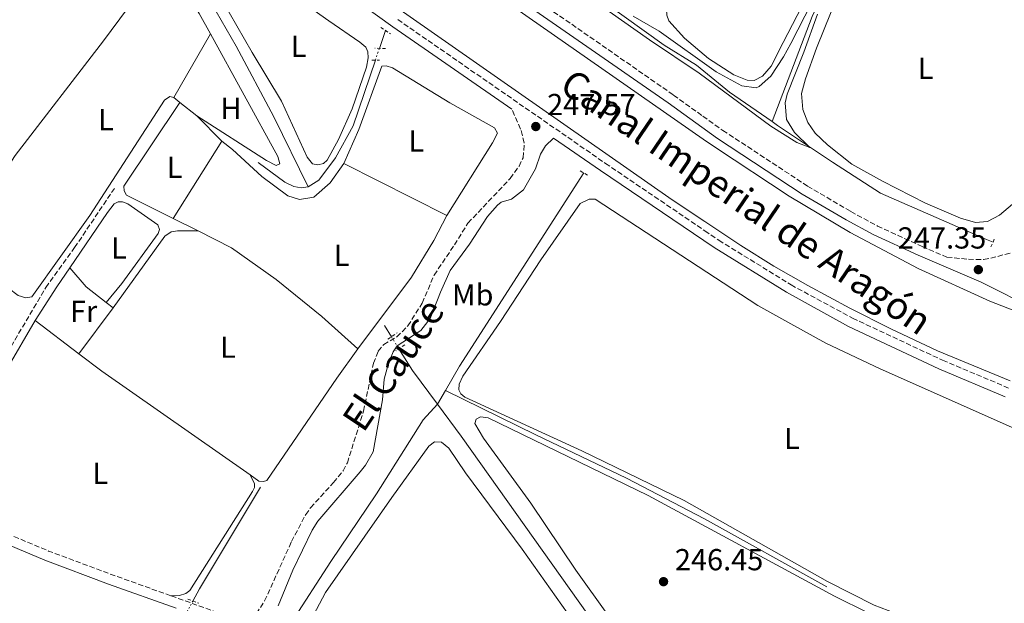
# Model space of a CAD drawing. Units: metres. Extents: x 629489 to 632984, y 4644027 to 4646404.
# Drawn here: x 630298 to 630623, y 4644371 to 4644563 of the extents above; entities that cross this region are included whole.
import ezdxf
from ezdxf.enums import TextEntityAlignment as Align

# ---------------------------------------------------------------- set-up
doc = ezdxf.new("R2010")
doc.units = ezdxf.units.M
doc.header["$MEASUREMENT"] = 0
for name, pattern in [('DGN Style 1', [1.045693079995523, 0.001739921930109024, -1.043953158065414]), ('DGN Style 2', [1.7399219301090239, 1.043953158065414, -0.6959687720436097]), ('DGN Style 3', [2.435890702152634, 1.739921930109024, -0.6959687720436097]), ('DGN Style 5', [1.217945351076317, 0.5219765790327072, -0.6959687720436097])]:
    doc.linetypes.add(name, pattern=pattern)
for name, color, linetype, lineweight in [('Acequia sin especificar', 4, 'Continuous', 0), ('Acequia sin especificar no vista', 4, 'DGN Style 5', 0), ('Camino', 7, 'DGN Style 3', 0), ('Canal de obra', 4, 'Continuous', 13), ('Canal sin especificar no visto', 4, 'DGN Style 1', 13), ('Cota de punto acotado terreno', 7, 'Continuous', 0), ('Curva de nivel intermedia', 30, 'Continuous', 0), ('Etiqueta de uso rústico', 92, 'Continuous', 0), ('Línea de cambio de uso (parcela vista)', 92, 'Continuous', 0), ('Margen derecho', 7, 'Continuous', 0), ('Pontón-alcantarilla (pasos de agua)', 1, 'DGN Style 2', 0), ('Punto acotado terreno (símbolo)', 7, 'Continuous', 0), ('Senda', 7, 'DGN Style 3', 0), ('Texto de Canal-acequia (área)', 4, 'Continuous', 0)]:
    doc.layers.add(name, color=color, linetype=linetype, lineweight=lineweight)
doc.styles.add('Style-Arial', font='arial.ttf')

# ---------------------------------------------------------------- blocks, each defined once
blk = doc.blocks.new('5PATER')
at = {"layer": 'Canal sin especificar no visto', "linetype": 'Continuous', "lineweight": 0}
h = blk.add_hatch(color=51, dxfattribs=at)
edge = h.paths.add_edge_path()
edge.add_ellipse((0, 0), major_axis=(-0.1095731443231308, -0.1110710700762829), ratio=0.9994222409660317, start_angle=0, end_angle=360)

msp = doc.modelspace()

# ---------------------------------------------------------------- linework, layer by layer
at = {"layer": 'Acequia sin especificar', "color": 4, "linetype": 'Continuous', "lineweight": 0, "extrusion": (-0.02409828401671344, 0.01351629872571371, 0.999618218309474), "elevation": 47826.45045818539, "flags": 128}
msp.add_lwpolyline([(-4359311.605352167, -1721440.05239743), (-4359348.243828828, -1721445.481276507), (-4359368.792472616, -1721446.928977594)], dxfattribs=at)
at = {"layer": 'Acequia sin especificar', "color": 4, "linetype": 'Continuous', "lineweight": 0, "extrusion": (-0.001021317448156863, -0.003028206233395497, 0.9999948934258005), "elevation": -14462.67240734295, "flags": 128}
msp.add_lwpolyline([(630418.5523178984, 4644536.8593722), (630416.552298515, 4644530.929345011)], dxfattribs=at)
at = {"layer": 'Acequia sin especificar', "color": 4, "linetype": 'Continuous', "lineweight": 0, "extrusion": (-0.0001866123403063588, -0.006158208070497041, 0.9999810206444896), "elevation": -28473.03452211267, "flags": 128}
msp.add_lwpolyline([(630484.0550223575, 4644425.124453944), (630443.0449484254, 4644361.413245856), (630438.4549391748, 4644353.433094539)], dxfattribs=at)
at = {"layer": 'Acequia sin especificar', "color": 4, "linetype": 'Continuous', "lineweight": 0, "extrusion": (0.001195395929412499, -0.001923920487173129, 0.9999974347759752), "elevation": -7935.897043888343, "flags": 128}
msp.add_lwpolyline([(630417.5554097279, 4644455.477629451), (630419.8854200172, 4644451.727622511)], dxfattribs=at)
at = {"layer": 'Acequia sin especificar', "color": 4, "linetype": 'Continuous', "lineweight": 0, "extrusion": (-0.008416297723373713, -0.00803566113750402, 0.9999322947493569), "elevation": -42381.04720164945, "flags": 128}
msp.add_lwpolyline([(630402.821428332, 4644263.847040713), (630407.2811020276, 4644256.686809534), (630415.5406411273, 4644245.546449851)], dxfattribs=at)
at = {"layer": 'Acequia sin especificar', "color": 4, "linetype": 'Continuous', "lineweight": 0, "extrusion": (-0.002851198972296612, -0.004951509666279643, 0.9999836764749938), "elevation": -24548.45246163132, "flags": 128}
msp.add_lwpolyline([(630436.5589553317, 4644376.092573931), (630433.9388804443, 4644371.542518152)], dxfattribs=at)
at = {"layer": 'Acequia sin especificar', "color": 4, "linetype": 'Continuous', "lineweight": 0, "extrusion": (-0.1646392225143755, 0.1030711721985192, 0.9809537501184676), "elevation": 375161.4369307073, "flags": 128}
msp.add_lwpolyline([(-4271061.262016726, -1893362.62784167), (-4271065.811339671, -1893362.88525326), (-4271104.91940474, -1893363.65748803)], dxfattribs=at)
at = {"layer": 'Acequia sin especificar', "color": 4, "linetype": 'Continuous', "lineweight": 0}
for points in [[(630355.2199999997, 4644661.82, 244.8899999999994), (630367.5599999997, 4644655.02, 244.8899999999994), (630376.1299999999, 4644649.84, 244.8899999999994), (630387.0999999996, 4644641.100000001, 244.8899999999994), (630402.7199999997, 4644630.59, 244.9199999999983), (630419.3499999996, 4644620.039999999, 244.9199999999983), (630449.2699999996, 4644597.720000001, 244.9199999999983), (630466.2000000002, 4644585.58, 244.9199999999983), (630483.3899999997, 4644574, 244.8899999999994), (630510.6100000005, 4644554.529999999, 244.8500000000058), (630521.2400000002, 4644547.869999999, 244.8099999999977), (630532.0999999996, 4644539.050000001, 244.7799999999988), (630546.2000000002, 4644529.289999999, 244.7799999999988)], [(630393.1500000004, 4644507.84, 245.7599999999948), (630381.8399999999, 4644530.869999999, 245.8300000000018), (630369.4000000004, 4644554.189999999, 245.7599999999948), (630349.6399999997, 4644588.560000001, 245.5299999999988), (630342.29, 4644595.720000001, 245.5299999999988), (630321.3700000001, 4644610, 245.3800000000047), (630295.4500000002, 4644626.980000001, 245.4199999999983), (630274.0499999998, 4644640.26, 244.9700000000012), (630259.5899999999, 4644647.949999999, 244.9400000000023)], [(630415.3099999997, 4644549.550000001, 245.8300000000018), (630408, 4644527.91, 245.7599999999948), (630402.2000000002, 4644517.33, 245.7899999999936), (630396.6799999997, 4644510.01, 245.7599999999948), (630393.1500000004, 4644507.84, 245.7599999999948)], [(630619.04, 4644489.619999999, 245.4199999999983), (630616.8799999999, 4644490.430000001, 245.4199999999983), (630581.8600000005, 4644505.77, 245.1399999999994), (630566.0999999996, 4644515.92, 245.1499999999942), (630547.9800000006, 4644528.060000001, 244.7799999999988), (630546.2000000002, 4644529.289999999, 244.7799999999988)], [(630393.1500000004, 4644507.84, 245.7599999999948), (630390.8899999997, 4644507.5, 245.7200000000012), (630388.4699999997, 4644507.939999999, 245.7200000000012), (630385.4500000002, 4644509.34, 245.7200000000012), (630376.6799999997, 4644515.82, 245.7200000000012)], [(630564.1600000003, 4644375.980000001, 246.4199999999983), (630523.8300000001, 4644398.42, 246.2299999999959), (630498.1500000004, 4644411.83, 246.3099999999977), (630468.1900000004, 4644426.050000001, 246.2700000000041), (630438.4199999999, 4644440.710000001, 246.0500000000029)], [(630435.7999999998, 4644436.16, 246.0200000000041), (630431.1299999999, 4644431.01, 245.8399999999965), (630415.7400000002, 4644406.67, 245.5399999999936), (630400.6500000004, 4644384.33, 245.5399999999936), (630387.5899999999, 4644364.119999999, 245.6100000000006), (630385.8700000001, 4644360.970000001, 245.6600000000035)], [(630435.7999999998, 4644436.16, 246.0200000000041), (630443.6100000005, 4644425.640000001, 246), (630485.7100000001, 4644366.449999999, 245.7400000000052), (630491.6200000001, 4644358.92, 245.7799999999988), (630494.2699999996, 4644356.140000001, 245.7400000000052), (630529.6799999997, 4644333.949999999, 245.7400000000052), (630563.6100000005, 4644313.57, 245.7400000000052), (630587.6600000003, 4644298.480000001, 245.7799999999988), (630655.6299999999, 4644256.880000001, 245.7299999999959), (630663.5700000003, 4644252.279999999, 245.6900000000023), (630667.6600000003, 4644249.539999999, 245.6900000000023), (630668.9100000003, 4644248.140000001, 245.6900000000023), (630669.1699999999, 4644247.289999999, 245.6900000000023)]]:
    msp.add_polyline3d(points, dxfattribs=at)
at = {"layer": 'Acequia sin especificar no vista', "color": 4, "linetype": 'DGN Style 5', "lineweight": 0, "extrusion": (-0.001571709235045486, -0.004619872598072432, 0.9999880931827428), "elevation": -22202.2296881286, "flags": 128}
msp.add_lwpolyline([(630416.2377421198, 4644500.42309563), (630414.9177123155, 4644496.543054224)], dxfattribs=at)
at = {"layer": 'Acequia sin especificar no vista', "color": 4, "linetype": 'DGN Style 5', "lineweight": 0, "extrusion": (0.001138150576418428, -0.001830331946886187, 0.9999976772464173), "elevation": -7537.317553643304, "flags": 128}
msp.add_lwpolyline([(630419.941614058, 4644452.383938286), (630422.3916238528, 4644448.443931688)], dxfattribs=at)
at = {"layer": 'Acequia sin especificar no vista', "color": 4, "linetype": 'DGN Style 5', "lineweight": 0, "extrusion": (0.005475784873138171, 0.009942307434989039, 0.9999355810765469), "elevation": 49873.96062136145, "flags": 128}
msp.add_lwpolyline([(630341.7983936098, 4644100.346868617), (630344.3486839399, 4644104.97709747)], dxfattribs=at)
at = {"layer": 'Camino', "color": 7, "linetype": 'DGN Style 3', "lineweight": 0, "extrusion": (-0.002687372864735762, -0.007485270145873276, 0.999968373878859), "elevation": -36211.12226815621, "flags": 128}
msp.add_lwpolyline([(630264.0184055188, 4644258.958991053), (630273.5384248889, 4644258.508961857), (630281.4484231991, 4644256.708928019), (630287.508401317, 4644254.578865787), (630305.9583346897, 4644246.848711198), (630326.8582592146, 4644239.048509284), (630346.3581619216, 4644232.06823771)], dxfattribs=at)
at = {"layer": 'Camino', "color": 7, "linetype": 'DGN Style 3', "lineweight": 0}
for points in [[(630426.0799999987, 4644598.88, 247.1999999999973), (630513.6599999998, 4644538.030000002, 247.4299999999931), (630523.3400000003, 4644531.11, 247.4199999999983), (630529.9299999997, 4644526.390000002, 247.4199999999983), (630557.8599999984, 4644508.050000001, 247.5000000000001), (630572.1099999996, 4644499.660000003, 247.5000000000001), (630580.8999999984, 4644494.890000002, 247.4700000000012), (630595.6499999984, 4644488.11, 247.4600000000063), (630603.7600000021, 4644484.640000002, 247.4600000000063), (630610.879999999, 4644483.940000001, 247.3699999999953), (630615.8900000001, 4644483.830000003, 247.3600000000007), (630618.2399999973, 4644484.25, 247.3699999999953), (630627.4799999995, 4644486.780000002, 247.4600000000063)], [(630422.699999999, 4644562.930000001, 247.5200000000042), (630491.1799999983, 4644515.54, 247.6799999999931), (630523.9699999985, 4644493.330000003, 247.7100000000065), (630528.5899999985, 4644490.2, 247.7100000000065), (630552.390000001, 4644475.510000003, 247.7200000000012), (630572.6999999997, 4644464.510000002, 247.7200000000012), (630602.3699999995, 4644450.66, 247.6900000000025), (630624.1600000004, 4644441.5, 247.6799999999931)], [(630376.0899999988, 4644367.149999999, 247.1999999999973), (630378.8, 4644371.330000003, 247.2400000000053), (630387.6700000014, 4644390.9, 247.3300000000018), (630392.3500000021, 4644399.77, 247.3099999999977), (630393.969999998, 4644402.070000002, 247.3099999999977), (630401.5300000019, 4644410.320000002, 247.2400000000053), (630404.6799999991, 4644414.250000001, 247.1600000000035), (630406.0799999982, 4644416.810000001, 247.1300000000049), (630411.4099999992, 4644433.899999999, 247.0099999999949), (630414.6700000003, 4644449.649999999, 247.1600000000035), (630416.2899999986, 4644453.600000001, 246.9400000000024), (630418.07, 4644455.840000001, 246.8999999999942), (630422.3900000006, 4644458.350000001, 246.8699999999955), (630426.0399999984, 4644462.000000001, 246.8999999999942), (630430.7800000014, 4644469.5, 247.1300000000049), (630434.6799999997, 4644478.710000001, 247.1999999999973), (630441.4299999998, 4644488.690000001, 247.2400000000053), (630445.86, 4644495.850000003, 247.0899999999965), (630459.8000000007, 4644510.560000001, 247.050000000003), (630462.6900000009, 4644514.600000001, 247.070000000007), (630464.0199999987, 4644517.34, 247.0899999999965), (630464.440000001, 4644522.290000001, 247.2700000000042), (630463.1999999983, 4644526.859999999, 247.3500000000058), (630460.3099999982, 4644533.399999999, 247.6100000000007)], [(630347.969999998, 4644373.010000002, 247.25), (630369.1000000016, 4644365.45, 247.2299999999959)]]:
    msp.add_polyline3d(points, dxfattribs=at)
at = {"layer": 'Canal de obra', "color": 4, "linetype": 'Continuous', "lineweight": 13, "elevation": 246.7200000000014, "flags": 128}
for points in [[(630357.4699999997, 4644639.33), (630523.4600000001, 4644523.5), (630527.4500000002, 4644520.710000001), (630551.7999999998, 4644504.689999999), (630571.9299999997, 4644492.710000001), (630594.3200000003, 4644480.91), (630618, 4644470.130000001), (630644.2100000001, 4644459.9)], [(630412.9199999999, 4644573.57), (630513.2000000002, 4644503.550000001), (630523.9199999999, 4644496.42), (630535.8399999999, 4644488.49), (630546.6900000004, 4644481.640000001), (630557.8899999997, 4644475.33), (630571.79, 4644467.83), (630585.2999999998, 4644461.02), (630600.6500000004, 4644453.800000001), (630624.7000000002, 4644443.84)]]:
    msp.add_lwpolyline(points, dxfattribs=at)
at = {"layer": 'Canal de obra', "color": 4, "linetype": 'Continuous', "lineweight": 13}
for points in [[(630357.4699999997, 4644639.33, 246.7200000000012), (630523.4600000001, 4644523.5, 246.7200000000012), (630527.4500000002, 4644520.710000001, 246.7200000000012), (630551.7999999998, 4644504.689999999, 246.7200000000012), (630571.9299999997, 4644492.710000001, 246.7200000000012), (630594.3200000003, 4644480.91, 246.7200000000012), (630618, 4644470.130000001, 246.7200000000012), (630644.2100000001, 4644459.9, 246.7200000000012)], [(630624.7000000002, 4644443.84, 246.7200000000012), (630600.6500000004, 4644453.800000001, 246.7200000000012), (630585.2999999998, 4644461.02, 246.7200000000012), (630571.79, 4644467.83, 246.7200000000012), (630557.8899999997, 4644475.33, 246.7200000000012), (630546.6900000004, 4644481.640000001, 246.7200000000012), (630535.8399999999, 4644488.49, 246.7200000000012), (630523.9199999999, 4644496.42, 246.7200000000012), (630513.2000000002, 4644503.550000001, 246.7200000000012), (630412.9199999999, 4644573.57, 246.7200000000012)]]:
    msp.add_polyline3d(points, dxfattribs=at)
at = {"layer": 'Curva de nivel intermedia', "color": 30, "linetype": 'Continuous', "lineweight": 0, "elevation": 245, "flags": 128}
for points in [[(630453.6200000005, 4644592.949999999), (630505.7100000014, 4644556.23), (630522.0500000005, 4644545.21), (630545.7700000004, 4644527.76), (630554.3600000001, 4644522.38), (630558.6400000005, 4644520.76), (630553.5199999998, 4644525.679999999), (630550.9300000013, 4644529.970000001), (630550.4100000005, 4644535.480000001), (630551.0900000001, 4644538.319999999), (630556.6600000003, 4644552.180000001), (630561.1600000019, 4644564.689999999)], [(630561.5300000005, 4644573.109999999), (630552.3700000008, 4644554.989999999), (630549.9500000001, 4644550.65), (630545.700000001, 4644544.24), (630541.9200000013, 4644540.890000001), (630540.9500000012, 4644540.470000001), (630536.2199999995, 4644541.050000001), (630527.7600000014, 4644545.699999999), (630508.9300000002, 4644559.140000001), (630500.3899999994, 4644564.06)]]:
    msp.add_lwpolyline(points, dxfattribs=at)
at = {"layer": 'Línea de cambio de uso (parcela vista)', "color": 92, "linetype": 'Continuous', "lineweight": 0, "elevation": 245.0899999999966, "flags": 128}
for points in [[(630613.2000000002, 4644496.08), (630608.2699999996, 4644497.52), (630596.79, 4644502.369999999), (630582.5599999997, 4644509.65), (630572.4000000004, 4644515.300000001), (630564.4400000004, 4644521.609999999), (630560.3399999999, 4644525.539999999), (630557.9500000002, 4644529.050000001), (630556.2599999999, 4644533.310000001), (630555.8300000001, 4644538.59), (630557.1900000004, 4644543.439999999), (630560.79, 4644553.539999999), (630570.2699999996, 4644577.060000001), (630574.5999999996, 4644585.560000001), (630581.04, 4644594.83), (630586.54, 4644598.949999999), (630589.8099999997, 4644599.359999999), (630594.6500000004, 4644598.9), (630599.3200000003, 4644597.279999999), (630603.4100000003, 4644594.609999999), (630611.0999999996, 4644586.470000001), (630620.6299999999, 4644573.59), (630629.3499999996, 4644559.960000001)], [(630625.3799999999, 4644502.07), (630621.0999999996, 4644498.49), (630617.1799999997, 4644496.430000001), (630613.2000000002, 4644496.08)]]:
    msp.add_lwpolyline(points, dxfattribs=at)
at = {"layer": 'Línea de cambio de uso (parcela vista)', "color": 92, "linetype": 'Continuous', "lineweight": 0, "extrusion": (0.001640170196443398, 0.002857070664920947, 0.9999945734797476), "elevation": 14550.24901240315, "flags": 128}
msp.add_lwpolyline([(630347.5776558275, 4644514.585193469), (630359.6677707793, 4644535.645279425)], dxfattribs=at)
at = {"layer": 'Línea de cambio de uso (parcela vista)', "color": 92, "linetype": 'Continuous', "lineweight": 0, "extrusion": (0.005942250563556629, -0.004730723746321118, 0.9999711545395077), "elevation": -17979.73884569758, "flags": 128}
msp.add_lwpolyline([(630338.2954434656, 4644502.474508812), (630336.2353609905, 4644504.114527162)], dxfattribs=at)
at = {"layer": 'Línea de cambio de uso (parcela vista)', "color": 92, "linetype": 'Continuous', "lineweight": 0, "extrusion": (0.005540879321611058, -0.004424658623582624, 0.9999748602101997), "elevation": -16811.2123052994, "flags": 128}
msp.add_lwpolyline([(630345.3573357002, 4644502.240459692), (630339.8471432374, 4644506.640502765)], dxfattribs=at)
at = {"layer": 'Línea de cambio de uso (parcela vista)', "color": 92, "linetype": 'Continuous', "lineweight": 0, "extrusion": (-0.01201745584218814, 0.0120464135673859, 0.9998552218572669), "elevation": 48621.15728597438, "flags": 128}
msp.add_lwpolyline([(630322.1386346053, 4644274.121084447), (630313.8368303883, 4644282.441688196)], dxfattribs=at)
at = {"layer": 'Línea de cambio de uso (parcela vista)', "color": 92, "linetype": 'Continuous', "lineweight": 0, "extrusion": (-0.005498737000125899, -0.008715755095630235, 0.9999468983423653), "elevation": -43700.01641073627, "flags": 128}
msp.add_lwpolyline([(630340.4746091076, 4644292.925141744), (630356.5260711157, 4644318.366108066)], dxfattribs=at)
at = {"layer": 'Línea de cambio de uso (parcela vista)', "color": 92, "linetype": 'Continuous', "lineweight": 0, "extrusion": (-0.00798028318324014, 0.004028926473340156, 0.9999600406175179), "elevation": 13928.02202478514, "flags": 128}
msp.add_lwpolyline([(630386.7923089702, 4644497.090491843), (630420.7439412015, 4644479.95035273)], dxfattribs=at)
at = {"layer": 'Línea de cambio de uso (parcela vista)', "color": 92, "linetype": 'Continuous', "lineweight": 0, "extrusion": (0.0009729960985427791, -0.0004882757523433114, 0.9999994074325154), "elevation": -1408.048831090327, "flags": 128}
msp.add_lwpolyline([(630348.111851851, 4644497.266138682), (630356.3218576947, 4644493.14613819)], dxfattribs=at)
at = {"layer": 'Línea de cambio de uso (parcela vista)', "color": 92, "linetype": 'Continuous', "lineweight": 0, "extrusion": (0.02528412982585624, -0.006260544065290728, 0.9996607016217833), "elevation": -12893.44749018264, "flags": 128}
msp.add_lwpolyline([(4659810.917892804, 504302.6007549807), (4659823.408699869, 504298.3777301267), (4659830.574444189, 504295.6903506746)], dxfattribs=at)
at = {"layer": 'Línea de cambio de uso (parcela vista)', "color": 92, "linetype": 'Continuous', "lineweight": 0, "extrusion": (-0.06666412187362247, -0.1054189359448812, 0.9921908802236937), "elevation": -531390.8898638914, "flags": 128}
msp.add_lwpolyline([(-1949599.955381901, 4229077.181169919), (-1949608.28216567, 4229078.063083781), (-1949616.239572192, 4229080.468303407)], dxfattribs=at)
at = {"layer": 'Línea de cambio de uso (parcela vista)', "color": 92, "linetype": 'Continuous', "lineweight": 0, "extrusion": (0.01300501721749434, 0.01733620356979953, 0.9997651352057438), "elevation": 88961.18141031664, "flags": 128}
msp.add_lwpolyline([(2282850.517769063, -4092563.529047294), (2282850.517769063, -4092544.610603912)], dxfattribs=at)
at = {"layer": 'Línea de cambio de uso (parcela vista)', "color": 92, "linetype": 'Continuous', "lineweight": 0, "extrusion": (-0.03035933766198563, 0.02286807252838895, 0.9992774198767638), "elevation": 87319.84392947538, "flags": 128}
msp.add_lwpolyline([(-4089027.557234649, -2289244.187320199), (-4089027.557234649, -2289241.293222758)], dxfattribs=at)
at = {"layer": 'Línea de cambio de uso (parcela vista)', "color": 92, "linetype": 'Continuous', "lineweight": 0, "extrusion": (0.00308774387281009, -0.002337771384587938, 0.999992500303242), "elevation": -8664.641589049483, "flags": 128}
msp.add_lwpolyline([(630313.7632369869, 4644445.22541925), (630299.3530895383, 4644456.135449063)], dxfattribs=at)
at = {"layer": 'Línea de cambio de uso (parcela vista)', "color": 92, "linetype": 'Continuous', "lineweight": 0, "extrusion": (-0.03826007173303417, -0.05764453467383451, 0.9976037662986343), "elevation": -291597.1351251218, "flags": 128}
msp.add_lwpolyline([(-2043153.467002222, 4208139.431421368), (-2043213.138832168, 4208140.876797038), (-2043222.595313662, 4208141.454947306)], dxfattribs=at)
at = {"layer": 'Línea de cambio de uso (parcela vista)', "color": 92, "linetype": 'Continuous', "lineweight": 0}
for points in [[(630546.8099999997, 4644628.949999999, 245.1100000000006), (630545.9600000001, 4644628.91, 245.1100000000006), (630545.0999999996, 4644628.430000001, 245.1100000000006), (630544.3600000005, 4644627.609999999, 245.1100000000006), (630513.0199999996, 4644570.609999999, 245.1499999999942), (630511.3200000003, 4644566.220000001, 245.1499999999942), (630511.4400000004, 4644564.32, 245.1499999999942), (630512.1500000004, 4644562.460000001, 245.1100000000006), (630517.2699999996, 4644556.75, 245.070000000007), (630525.1799999997, 4644550.119999999, 245.070000000007), (630533.5300000003, 4644544.680000001, 245.0399999999936), (630537.9699999997, 4644542.92, 245.0399999999936), (630540.2699999996, 4644542.850000001, 245.0399999999936), (630543.0199999996, 4644544.27, 245), (630545.8399999999, 4644547.59, 245), (630549.8300000001, 4644555.350000001, 245), (630575.8499999996, 4644605.710000001, 245.070000000007), (630576.9900000002, 4644609.41, 245.070000000007), (630576.9000000004, 4644611.310000001, 245.0299999999988), (630576.4000000004, 4644612.720000001, 245.070000000007), (630574.6699999999, 4644614.220000001, 245.070000000007), (630549.0800000001, 4644628.07, 245.070000000007), (630547.7800000003, 4644628.730000001, 245.1100000000006), (630546.8099999997, 4644628.949999999, 245.1100000000006)], [(630279.79, 4644493.58, 246.3399999999965), (630288.2999999998, 4644505.66, 246.4199999999983), (630296.4800000006, 4644518.15, 246.4600000000064), (630325.6200000001, 4644555.91, 246.3399999999965), (630338.9500000002, 4644573.92, 246.3399999999965), (630343.9900000002, 4644581.119999999, 246.3800000000047)], [(630343.9900000002, 4644581.119999999, 246.3800000000047), (630345.4699999997, 4644581.310000001, 246.4600000000064), (630347.5199999996, 4644580.680000001, 246.4900000000052), (630350.0599999997, 4644577.939999999, 246.4900000000052), (630352.2699999996, 4644573.220000001, 246.4900000000052), (630357.25, 4644564.939999999, 246.4900000000052), (630360.9199999999, 4644558.26, 246.5200000000041)], [(630396.3499999996, 4644515.029999999, 246.4700000000012), (630394.5999999996, 4644515.359999999, 246.4700000000012), (630392.7999999998, 4644517.59, 246.5099999999948), (630384.4000000004, 4644536.01, 246.4700000000012), (630374.6399999997, 4644552.08, 246.4700000000012), (630364.6100000005, 4644569.720000001, 246.4700000000012), (630362.7300000006, 4644575.4, 246.4700000000012), (630363.0499999998, 4644577.82, 246.4700000000012), (630364.6100000005, 4644579.980000001, 246.4700000000012), (630367.6500000004, 4644581.220000001, 246.4700000000012), (630370.8499999996, 4644581.16, 246.4700000000012), (630374.54, 4644579.869999999, 246.4700000000012), (630387.7000000002, 4644571.32, 246.4700000000012), (630399.9299999997, 4644562.550000001, 246.5500000000029), (630410.2300000006, 4644555.52, 246.5500000000029), (630412.2000000002, 4644553.779999999, 246.5500000000029), (630412.8399999999, 4644552.33, 246.5500000000029), (630412.8899999997, 4644550.359999999, 246.5500000000029), (630412.3799999999, 4644547.189999999, 246.5500000000029), (630407.6299999999, 4644533.560000001, 246.5500000000029), (630403.1200000001, 4644523.430000001, 246.5099999999948), (630399.3899999997, 4644516.57, 246.5099999999948), (630398.1699999999, 4644515.52, 246.5099999999948), (630396.3499999996, 4644515.029999999, 246.4700000000012)], [(630360.9199999999, 4644558.26, 246.5200000000041), (630383.1200000001, 4644517.789999999, 246.679999999993), (630383.7999999998, 4644515.380000001, 246.6399999999994), (630382.5700000003, 4644514.850000001, 246.679999999993), (630379.4100000003, 4644516.480000001, 246.6399999999994), (630356.4000000004, 4644531.16, 246.5299999999988)], [(630438.8499999996, 4644498.369999999, 246.7700000000041), (630453.9400000004, 4644522.310000001, 246.7299999999959), (630455.5700000003, 4644525.439999999, 246.7700000000041), (630454.6299999999, 4644527.289999999, 246.7299999999959), (630439.9100000003, 4644535.430000001, 246.7299999999959), (630421.0099999999, 4644547.039999999, 246.6600000000035), (630418.8499999996, 4644547.66, 246.6199999999953), (630417.4299999997, 4644547.550000001, 246.6199999999953), (630409.9199999999, 4644526.65, 246.4700000000012), (630404.9000000004, 4644515.51, 246.429999999993)], [(630348.8300000001, 4644537.199999999, 246.6000000000058), (630347.4900000002, 4644537.529999999, 246.6000000000058), (630345.8200000003, 4644536.41, 246.6000000000058), (630321.1399999997, 4644498.41, 246.8300000000018), (630302.0800000001, 4644471.560000001, 246.8300000000018), (630300.0700000003, 4644471.220000001, 246.75), (630297.54, 4644472.029999999, 246.7200000000012), (630294.3700000001, 4644474.359999999, 246.75), (630286.4100000003, 4644482.439999999, 246.679999999993), (630282.9100000003, 4644485.52, 246.6399999999994), (630280.9600000001, 4644487.74, 246.6000000000058), (630279.7999999998, 4644489.930000001, 246.570000000007), (630279.79, 4644493.58, 246.3399999999965)], [(630350.8899999997, 4644535.560000001, 246.5800000000018), (630332.3899999997, 4644508, 246.4700000000012), (630332.4299999997, 4644506.51, 246.4700000000012), (630333.29, 4644505.100000001, 246.429999999993), (630348.6500000004, 4644497.4, 246.4199999999983)], [(630404.9000000004, 4644515.51, 246.429999999993), (630400.4199999999, 4644509.100000001, 246.3999999999942), (630395.0800000001, 4644504.430000001, 246.3999999999942), (630390.29, 4644503.630000001, 246.429999999993), (630386.4900000002, 4644504.810000001, 246.5099999999948), (630377.9100000003, 4644511.25, 246.6199999999953), (630368.2400000002, 4644520.100000001, 246.7700000000041), (630364.7000000002, 4644522.84, 246.7299999999959)], [(630314.5499999998, 4644481.119999999, 246.6600000000035), (630327.0199999996, 4644499.310000001, 246.4700000000012), (630329.2100000001, 4644502.15, 246.429999999993), (630330.5099999999, 4644502.82, 246.429999999993), (630331.9199999999, 4644502.83, 246.3999999999942), (630333.7100000001, 4644502.24, 246.3600000000006), (630343.5499999998, 4644495.24, 246.3600000000006), (630344.1200000001, 4644493.789999999, 246.3600000000006), (630343.6399999997, 4644492.380000001, 246.320000000007), (630331.7199999997, 4644476, 246.1699999999983), (630326.5700000003, 4644469.66, 246.25)], [(630654.2400000002, 4644346.67, 246.8899999999994), (630615.6799999997, 4644359.350000001, 246.75), (630589.0599999997, 4644366.41, 246.6999999999971), (630579.79, 4644369.949999999, 246.6499999999942), (630564.4400000004, 4644377.76, 246.75), (630517.1699999999, 4644404.41, 246.75), (630483.4100000003, 4644420.77, 246.75), (630444.8499999996, 4644438.52, 246.7100000000064), (630443.4699999997, 4644439.640000001, 246.6699999999983), (630442.8300000001, 4644440.939999999, 246.6699999999983), (630442.9299999997, 4644442.800000001, 246.7100000000064), (630444.1900000004, 4644445.4, 246.75), (630456.6200000001, 4644463.42, 246.820000000007), (630469.8700000001, 4644483.699999999, 246.8600000000006), (630482.8200000003, 4644502.350000001, 246.9700000000012), (630485.7999999998, 4644503.730000001, 246.9700000000012), (630487.7999999998, 4644503.699999999, 246.9700000000012), (630541.5, 4644468.74, 247.0500000000029), (630551.3700000001, 4644463.16, 247.1199999999953), (630563.9199999999, 4644456.230000001, 247.070000000007), (630581.7400000002, 4644447.810000001, 246.929999999993), (630640.8899999997, 4644421.619999999, 246.9799999999959)], [(630409.5800000001, 4644454.369999999, 246.6600000000035), (630427.2000000002, 4644478.060000001, 246.8399999999965), (630434.5599999997, 4644490.100000001, 246.8800000000047), (630438.8499999996, 4644498.369999999, 246.7700000000041)], [(630328.8799999999, 4644467.92, 246.3600000000006), (630345.9100000003, 4644491.49, 246.3999999999942), (630348.0300000003, 4644492.99, 246.3999999999942), (630350.0700000003, 4644493.289999999, 246.429999999993), (630356.8600000005, 4644493.279999999, 246.4100000000035)], [(630356.8600000005, 4644493.279999999, 246.4100000000035), (630367.9100000003, 4644487.74, 246.3999999999942), (630382.5999999996, 4644477.300000001, 246.4700000000012), (630397.6799999997, 4644465.039999999, 246.5099999999948), (630409.5800000001, 4644454.369999999, 246.6600000000035)], [(630303.1200000001, 4644463.699999999, 246.8399999999965), (630284.3300000001, 4644431.720000001, 246.8099999999977), (630272.4500000002, 4644414.710000001, 246.8099999999977), (630264.79, 4644404.600000001, 246.9499999999971), (630264.1200000001, 4644403.26, 247.0299999999988), (630264.2000000002, 4644401.99, 247.0299999999988), (630265.6299999999, 4644399.9, 247.2299999999959)], [(630409.5800000001, 4644454.369999999, 246.6600000000035), (630402.6200000001, 4644444.710000001, 246.6600000000035), (630379.4900000002, 4644411.039999999, 246.5800000000018), (630378.4500000002, 4644410.699999999, 246.5800000000018), (630376.9299999997, 4644410.84, 246.6199999999953), (630374.0099999999, 4644412.880000001, 246.6300000000047)], [(630670.0599999997, 4644254.02, 246.3699999999953), (630620.0300000003, 4644283.66, 246.3699999999953), (630567.3399999999, 4644317.180000001, 246.2799999999988), (630550.0300000003, 4644327.52, 246.6399999999994), (630497.6500000004, 4644361.109999999, 246.4900000000052), (630492.2300000006, 4644366.449999999, 246.4499999999971), (630481.4699999997, 4644381.480000001, 246.4100000000035), (630466.6200000001, 4644403.52, 246.4100000000035), (630451.0300000003, 4644424.970000001, 246.4100000000035), (630448.1500000004, 4644429.789999999, 246.4100000000035), (630448.5899999999, 4644431.279999999, 246.4100000000035), (630450, 4644432, 246.4100000000035), (630452.5700000003, 4644431.630000001, 246.4100000000035), (630505.2300000006, 4644406.119999999, 246.5599999999977), (630566.6900000004, 4644372.890000001, 246.75), (630577.7999999998, 4644367.4, 246.6999999999971), (630590.2100000001, 4644362.970000001, 246.6999999999971), (630621.0599999997, 4644354.51, 246.6499999999942), (630654.6600000003, 4644342.77, 246.5599999999977)], [(630630.5899999999, 4644265.99, 246.820000000007), (630618.5499999998, 4644273.369999999, 246.7799999999988), (630601.1100000005, 4644284.779999999, 246.9600000000064), (630584.6600000003, 4644294.189999999, 247.0099999999948), (630552, 4644314.789999999, 246.8999999999942), (630521.9500000002, 4644332.17, 246.820000000007), (630504.1299999999, 4644344.380000001, 246.7100000000064), (630493.0199999996, 4644351.189999999, 246.6699999999983), (630487.4600000001, 4644356, 246.6699999999983), (630480.5499999998, 4644364.680000001, 246.6699999999983), (630463.6900000004, 4644388.359999999, 246.7100000000064), (630445.0300000003, 4644413.550000001, 246.6399999999994), (630439.5, 4644421.680000001, 246.6000000000058), (630437.1100000005, 4644423.710000001, 246.6000000000058), (630434.7999999998, 4644423.82, 246.4900000000052), (630432.9500000002, 4644422.289999999, 246.4900000000052), (630420.7300000006, 4644405.470000001, 246.4100000000035), (630398.8200000003, 4644374.140000001, 246.4499999999971), (630392.9800000006, 4644362.92, 246.6399999999994), (630393.3300000001, 4644360.17, 246.6699999999983), (630395.7000000002, 4644356.730000001, 247.1900000000023)], [(630347.9699999997, 4644373.01, 247.25), (630350.6799999997, 4644373.09, 247.2100000000064), (630352.8399999999, 4644373.77, 247.1699999999983), (630354.1299999999, 4644374.779999999, 247.1699999999983), (630374.8499999996, 4644407.439999999, 246.9100000000035), (630375.4400000004, 4644408.710000001, 246.9100000000035), (630375.4699999997, 4644409.9, 246.9100000000035), (630374.0099999999, 4644412.880000001, 246.6300000000047)]]:
    msp.add_polyline3d(points, dxfattribs=at)
at = {"layer": 'Margen derecho', "color": 7, "linetype": 'Continuous', "lineweight": 0}
for points in [[(630369.7699999999, 4644597.480000002, 247.3999999999942), (630421.0399999983, 4644560.580000003, 247.5200000000042), (630460.3099999982, 4644533.399999999, 247.6100000000007)], [(630424.2500000002, 4644596.280000002, 247.1999999999973), (630511.8400000003, 4644535.440000002, 247.4299999999931), (630528.129999998, 4644523.770000001, 247.4199999999983), (630556.1200000015, 4644505.399999999, 247.5000000000001), (630570.5599999984, 4644496.920000004, 247.5000000000001), (630579.489999998, 4644492.080000003, 247.4700000000012), (630594.3699999999, 4644485.230000001, 247.4600000000063), (630615.0900000001, 4644476.370000001, 247.4600000000063), (630632.9899999971, 4644467.390000002, 247.4600000000063)], [(630623.0300000015, 4644438.640000002, 247.6799999999931), (630601.1200000001, 4644447.850000002, 247.6900000000025), (630571.3099999973, 4644461.770000001, 247.7200000000012), (630550.870000001, 4644473.059999999, 247.7200000000012), (630527.0199999993, 4644487.790000001, 247.7100000000065), (630489.550000001, 4644513.170000004, 247.6799999999931), (630474.0700000002, 4644523.88, 247.6399999999996), (630471.3999999991, 4644521.350000001, 247.3399999999964), (630469.7499999995, 4644518.570000002, 247.1999999999973), (630468.1600000004, 4644513.710000002, 247.1900000000024), (630464.2100000008, 4644506.77, 247.0299999999989), (630460.1900000019, 4644503.780000002, 247.0800000000019), (630456.8099999978, 4644502.730000001, 247.1100000000005), (630455.61, 4644501.760000003, 247.1100000000005), (630452.2899999984, 4644498.030000002, 247.1100000000005), (630446.3299999972, 4644488.859999999, 247.1100000000005), (630439.9999999994, 4644480.280000003, 247.1499999999943), (630436.7499999994, 4644473.09, 247.0399999999935), (630433.3999999989, 4644464.370000003, 247), (630430.3299999977, 4644460.420000004, 247), (630422.5, 4644455.440000003, 246.7400000000052), (630421.159999999, 4644453.390000002, 246.779999999999), (630419.5499999997, 4644449.230000001, 246.9499999999971), (630418.2199999974, 4644444.41, 247.1499999999943), (630417.69, 4644437.640000002, 247.1499999999943), (630414.61, 4644420.460000004, 247.1900000000024), (630412.0700000008, 4644416.120000003, 247.2299999999959), (630410.3399999985, 4644413.830000003, 247.2299999999959), (630396.3599999996, 4644397.61, 247.3399999999964), (630394.4400000018, 4644394.620000003, 247.3399999999964), (630388.0899999995, 4644381.470000001, 247.3399999999964), (630383.2500000002, 4644369.760000002, 247.4900000000052)], [(630221.269999999, 4644337.300000001, 247.320000000007), (630224.3899999993, 4644341.59, 247.320000000007), (630249.6499999991, 4644381.38, 247.25), (630252.4200000007, 4644385.54, 247.2599999999948), (630257.9799999995, 4644392.239999999, 247.1300000000049), (630262.6000000021, 4644395.560000001, 247.1900000000024), (630266.0399999997, 4644396.600000001, 247.2299999999959), (630274.6999999988, 4644396.190000003, 247.25), (630282.1499999987, 4644394.500000001, 247.2599999999948), (630287.94, 4644392.460000004, 247.2599999999948), (630306.3599999979, 4644384.74, 247.2599999999948), (630327.3399999995, 4644376.91, 247.2599999999948), (630349.5799999973, 4644368.95, 247.2400000000053)]]:
    msp.add_polyline3d(points, dxfattribs=at)
at = {"layer": 'Pontón-alcantarilla (pasos de agua)', "color": 1, "linetype": 'DGN Style 2', "lineweight": 0, "flags": 128}
for points, elevation in [([(630417.1100000005, 4644560.34), (630420.3499999996, 4644558.24)], 246.9799999999959), ([(630482.8799999999, 4644513.08), (630485.3799999999, 4644511.600000001)], 247.25), ([(630618.3200000003, 4644487.980000001), (630619.5499999998, 4644490.789999999)], 246.2599999999948)]:
    msp.add_lwpolyline(points, dxfattribs=dict(at, elevation=elevation))
at = {"layer": 'Pontón-alcantarilla (pasos de agua)', "color": 1, "linetype": 'DGN Style 2', "lineweight": 0, "extrusion": (-0.05357425754875602, 0.001059377974127944, 0.9985633062787794), "elevation": -28607.47075486734, "flags": 128}
msp.add_lwpolyline([(-4656109.089311025, 537711.5879474463), (-4656109.089311024, 537708.0421612147)], dxfattribs=at)
at = {"layer": 'Pontón-alcantarilla (pasos de agua)', "color": 1, "linetype": 'DGN Style 2', "lineweight": 0, "extrusion": (-0.04813612800116234, -0.0001933177831149858, 0.9988407659929037), "elevation": -30997.28703576934, "flags": 128}
msp.add_lwpolyline([(-4641980.331614513, 648321.1997453133), (-4641980.331614513, 648323.6926552597)], dxfattribs=at)
at = {"layer": 'Pontón-alcantarilla (pasos de agua)', "color": 1, "linetype": 'DGN Style 2', "lineweight": 0, "extrusion": (0.008864134983153867, 0.006293535840293511, 0.9999409075128527), "elevation": 35064.95893310627, "flags": 128}
msp.add_lwpolyline([(630392.5139697001, 4644328.876001981), (630395.5142064061, 4644331.006044166)], dxfattribs=at)
at = {"layer": 'Pontón-alcantarilla (pasos de agua)', "color": 1, "linetype": 'DGN Style 2', "lineweight": 0, "extrusion": (-0.009359889312994352, -0.006063715670643381, 0.9999378099783578), "elevation": -33816.59318186087, "flags": 128}
msp.add_lwpolyline([(630399.7533587238, 4644336.069557314), (630396.7431161785, 4644334.119521463)], dxfattribs=at)
at = {"layer": 'Pontón-alcantarilla (pasos de agua)', "color": 1, "linetype": 'DGN Style 2', "lineweight": 0, "extrusion": (0.009543206296920516, -0.003517279286131303, 0.9999482766423461), "elevation": -10072.69296330497, "flags": 128}
msp.add_lwpolyline([(630322.3851100936, 4644365.229924516), (630326.0753237886, 4644363.869916104)], dxfattribs=at)
at = {"layer": 'Senda', "color": 7, "linetype": 'DGN Style 3', "lineweight": 0}
msp.add_polyline3d([(630261.489999999, 4644403.640000001, 247.0800000000019), (630279.4400000018, 4644430.449999999, 247.0800000000019), (630292.7199999989, 4644451.030000002, 247.2299999999959), (630306.6599999996, 4644474.63, 247.2299999999959), (630316.1400000012, 4644487.760000002, 247.2299999999959), (630329.2399999973, 4644507.300000002, 247.1100000000005)], dxfattribs=at)

# ---------------------------------------------------------------- block references
at = {"layer": 'Punto acotado terreno (símbolo)', "color": 7, "linetype": 'Continuous', "lineweight": 0, "xscale": 10, "yscale": 10, "zscale": 10}
for p in [(630468.2199999985, 4644527.670000004, 247.5700000000075), (630614.1700000013, 4644480.510000003, 247.3500000000058), (630510.3500000016, 4644377.690000002, 246.449999999998)]:
    msp.add_blockref('5PATER', p, dxfattribs=at)

# ---------------------------------------------------------------- texts
at = {"layer": 'Cota de punto acotado terreno', "color": 7, "linetype": 'Continuous', "lineweight": 0, "style": 'Style-Arial'}
for s, p in [('247.57', (630471.9699999996, 4644531.420000001, 247.570000000007)), ('247.35', (630587.6200000001, 4644487.460000002, 247.3500000000058)), ('246.45', (630514.1000000006, 4644381.440000002, 246.4499999999971))]:
    msp.add_text(s, height=7.000000000000002, dxfattribs=at).set_placement(p)
at = {"layer": 'Etiqueta de uso rústico', "color": 92, "linetype": 'Continuous', "lineweight": 0, "style": 'Style-Arial'}
for s, p in [('L', (630390.011420381, 4644554.110009999, 246.5099999999948)), ('L', (630596.8214203789, 4644546.87001, 245.0899999999965)), ('H', (630367.7416459885, 4644533.640009999, 246.5800000000018)), ('L', (630326.5214203785, 4644529.960010001, 246.570000000007)), ('L', (630428.771420379, 4644522.920010001, 246.6399999999994)), ('L', (630349.1214203807, 4644514.190010001, 246.4799999999959)), ('L', (630330.7714203774, 4644487.640009999, 246.320000000007)), ('L', (630404.1714203809, 4644485.190009999, 246.5399999999936)), ('Mb', (630447.420246244, 4644472.210010001, 247)), ('Fr', (630319.0936852661, 4644466.800009998, 246.5500000000029)), ('L', (630366.6814203779, 4644454.960009999, 246.570000000007)), ('L', (630552.6914203798, 4644424.870010001, 246.9100000000035)), ('L', (630324.6014203808, 4644413.370010001, 247.0099999999948))]:
    msp.add_text(s, height=7.000000000000002, dxfattribs=at).set_placement(p, align=Align.MIDDLE_CENTER)
at = {"layer": 'Texto de Canal-acequia (área)', "color": 4, "linetype": 'Continuous', "lineweight": 0, "style": 'Style-Arial'}
for s, rotation, p in [('Canal Imperial de Aragón', 325.719, (630537.674829099, 4644502.850054854, 247.570000000007)), ('El Cauce', 56.18, (630421.2190290245, 4644449.200815913, 246.9700000000012))]:
    msp.add_text(s, height=9, rotation=rotation, dxfattribs=at).set_placement(p, align=Align.MIDDLE_CENTER)

doc.saveas('drawing.dxf')
